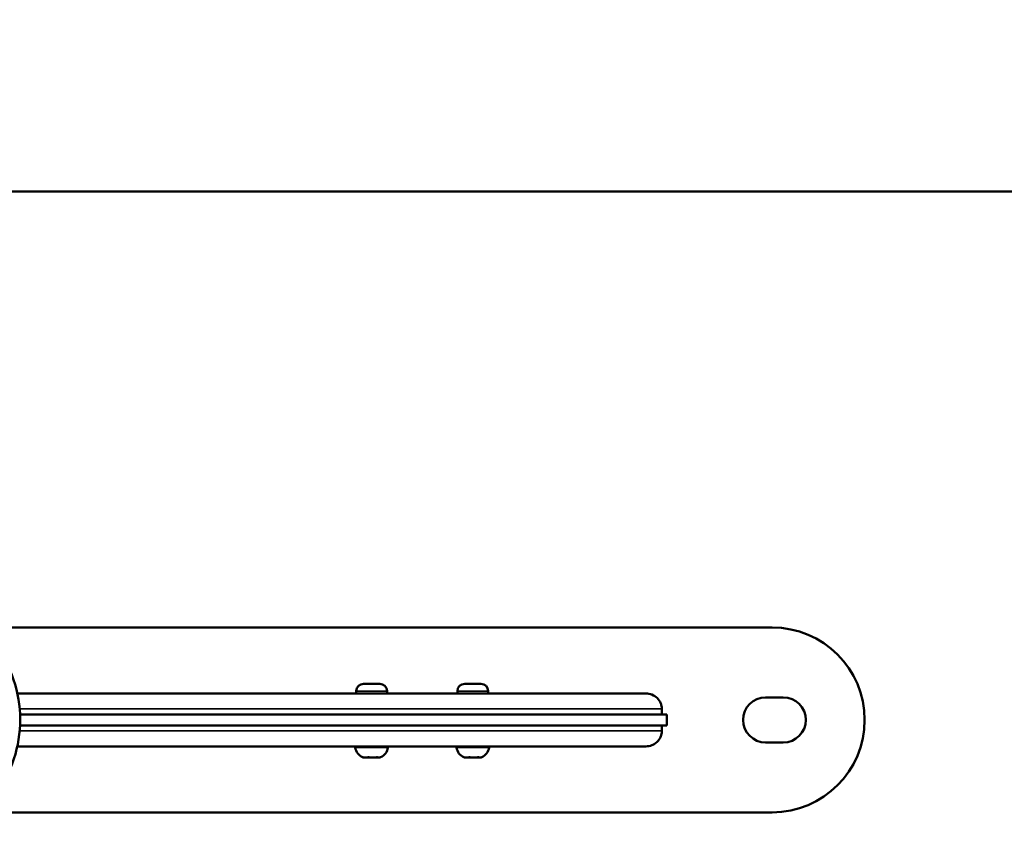
# Model space of a CAD drawing. Units: inches. Extents: x 2147 to 8304, y 1427 to 4704.
# Drawn here: x 5530 to 5977, y 2548 to 2918 of the extents above; entities that cross this region are included whole.
import ezdxf

# ---------------------------------------------------------------- set-up
doc = ezdxf.new("R2010")
doc.units = ezdxf.units.IN
doc.header["$MEASUREMENT"] = 0
doc.layers.add('MD_Visible', color=7, linetype='Continuous', lineweight=50)
doc.layers.add('MD_Visible Narrow', color=7, linetype='Continuous', lineweight=35)
doc.styles.get("Standard").update_dxf_attribs({"font": 'arial.ttf'})
doc.dimstyles.get("Standard").update_dxf_attribs({"dimtxt": 0.18, "dimasz": 0.18, "dimexe": 0.18, "dimexo": 0.0625, "dimgap": 0.09, "dimtad": 0, "dimtih": 1, "dimtoh": 1, "dimdec": 4, "dimzin": 0, "dimdsep": 46, "dimtxsty": 'Standard', "dimcen": 0.09, "dimadec": 0, "dimazin": 0, "dimtfac": 1, "dimtdec": 4, "dimtofl": 0, "dimtmove": 0, "dimatfit": 3, "dimfxl": 1, "dimtolj": 1, "dimtzin": 0, "dimarcsym": 0})

# ---------------------------------------------------------------- blocks, each defined once
blk = doc.blocks.new('*D2')
at = {"color": 0, "lineweight": -2, "transparency": 16777216}
for p, q in [((2498.07, 4382.61), (2498.07, 4442.79)), ((2618.07, 4442.61), (8183.85, 4442.61)), ((8303.85, 4382.61), (8303.85, 4442.79))]:
    blk.add_line(p, q, dxfattribs=at)
at = {"color": 0, "transparency": 16777216}
for points in [[(2618.07, 4462.61), (2618.07, 4422.61), (2498.07, 4442.61)], [(8183.85, 4462.61), (8183.85, 4422.61), (8303.85, 4442.61)]]:
    blk.add_solid(points, dxfattribs=at)
at = {"layer": 'Defpoints', "color": 0, "transparency": 16777216}
for p in [(8303.85, 4442.61), (2498.07, 2884.15), (8303.85, 2884.65)]:
    blk.add_point(p, dxfattribs=at)
at = {"color": 0, "lineweight": 15, "transparency": 16777216, "insert": (5401.58, 4579.62), "char_height": 190, "attachment_point": 5}
blk.add_mtext('\\A1;580', dxfattribs=at)
blk = doc.blocks.new('CustomObjectsInViewport11_0')
at = {"layer": 'MD_Visible'}
for p, q in [((4467.17, 5545.67), (3449.17, 5545.67)), ((3511.77, 5347.62), (3872.15, 5347.62)), ((3683.22, 5318.67), (3683.22, 5317.62)), ((3686.57, 5322.02), (3693.87, 5322.02)), ((3697.22, 5318.67), (3697.22, 5317.62)), ((3729.17, 5318.67), (3729.17, 5317.62)), ((3732.52, 5322.02), (3739.82, 5322.02)), ((3743.17, 5318.67), (3743.17, 5317.62)), ((3869.19, 5315.87), (3877.19, 5315.87)), ((3822.03, 5310.62), (3822.03, 5308.12)), ((3824.26, 5308.12), (3824.26, 5303.12)), ((3822.03, 5303.12), (3822.03, 5300.62)), ((3877.19, 5295.37), (3869.19, 5295.37)), ((3686.33, 5288.62), (3686.53, 5288.62)), ((3687.17, 5288.62), (3686.53, 5288.62)), ((3688.18, 5288.62), (3687.17, 5288.62)), ((3688.36, 5288.62), (3688.91, 5288.62)), ((3689.44, 5288.62), (3688.91, 5288.62)), ((3692.07, 5288.62), (3689.44, 5288.62)), ((3692.25, 5288.62), (3692.27, 5288.62)), ((3692.85, 5288.62), (3692.27, 5288.62)), ((3693, 5288.62), (3692.85, 5288.62)), ((3693, 5288.62), (3693.13, 5288.62)), ((3694.11, 5288.62), (3693.13, 5288.62)), ((3732.28, 5288.62), (3732.48, 5288.62)), ((3733.12, 5288.62), (3732.48, 5288.62)), ((3734.14, 5288.62), (3733.12, 5288.62)), ((3734.32, 5288.62), (3734.86, 5288.62)), ((3735.39, 5288.62), (3734.86, 5288.62)), ((3738.03, 5288.62), (3735.39, 5288.62)), ((3738.21, 5288.62), (3738.22, 5288.62)), ((3738.81, 5288.62), (3738.22, 5288.62)), ((3738.95, 5288.62), (3738.81, 5288.62)), ((3738.95, 5288.62), (3739.08, 5288.62)), ((3740.06, 5288.62), (3739.08, 5288.62)), ((3872.15, 5263.62), (3511.78, 5263.62))]:
    blk.add_line(p, q, dxfattribs=at)
at = {"layer": 'MD_Visible', "extrusion": (0, 0, -1)}
for centre, radius, start, end in [((-3872.15, 5305.62), 42, 90, 270), ((-3686.57, 5318.67), 3.35, 0, 90), ((-3693.87, 5318.67), 3.35, 90, 180), ((-3732.52, 5318.67), 3.35, 0, 90), ((-3739.82, 5318.67), 3.35, 90, 180), ((-3869.19, 5305.62), 10.25, 270, 90), ((-3877.19, 5305.62), 10.25, 90, 270), ((-3683.28, 5293.12), 0.5, 350.2834, 90), ((-3688.63, 5294.04), 5.93, 295.1439, 350.2834), ((-3691.8, 5294.04), 5.93, 189.7166, 244.8561), ((-3697.15, 5293.12), 0.5, 90, 189.7166), ((-3729.23, 5293.12), 0.5, 350.2834, 90), ((-3734.59, 5294.04), 5.93, 295.1439, 350.2834), ((-3737.75, 5294.04), 5.93, 189.7166, 244.8561), ((-3743.11, 5293.12), 0.5, 90, 189.7166), ((-3686.32, 5289.12), 0.5, 274.1959, 295.1439), ((-3692.27, 5288.87), 0.25, 270, 278.4991), ((-3692.85, 5288.87), 0.25, 270, 291.4247), ((-3694.11, 5289.12), 0.5, 244.8561, 265.8041), ((-3732.28, 5289.12), 0.5, 274.1959, 295.1439), ((-3738.22, 5288.87), 0.25, 270, 278.4991), ((-3738.81, 5288.87), 0.25, 270, 291.4247), ((-3740.06, 5289.12), 0.5, 244.8561, 265.8041)]:
    blk.add_arc(centre, radius, start, end, dxfattribs=at)
at = {"layer": 'MD_Visible'}
for points, knots in [([(3497.75, 5357.12), (3503.58, 5354.24), (3509.12, 5350.36), (3518.29, 5341.24), (3522.1, 5335.94), (3527.57, 5324.76), (3529.36, 5318.76), (3530.9, 5306.69), (3530.67, 5300.46), (3528.27, 5288.56), (3526.05, 5282.74), (3519.97, 5272.24), (3516.03, 5267.43), (3507.38, 5259.69), (3502.67, 5256.56), (3497.75, 5254.13)], [0, 0, 0, 0, 1.986703, 1.986703, 3.890948, 3.890948, 5.721368, 5.721368, 7.542128, 7.542128, 9.362717, 9.362717, 11.18407, 11.18407, 12.86011, 12.86011, 12.86011, 12.86011]), ([(3814.75, 5317.62), (3800.41, 5317.62), (3764.91, 5317.62), (3689.32, 5317.62), (3607.44, 5317.62), (3551.31, 5317.62), (3529.28, 5317.62)], [0.198558, 0.198558, 0.198558, 0.198558, 15.862525, 30.828779, 44.667962, 53.049057, 53.049057, 53.049057, 53.049057]), ([(3822.03, 5310.62), (3822.03, 5311.09), (3821.98, 5311.57), (3821.78, 5312.49), (3821.63, 5312.94), (3821.19, 5313.93), (3820.73, 5314.79), (3819.29, 5316.14), (3818.51, 5316.71), (3816.62, 5317.45), (3815.68, 5317.62), (3814.75, 5317.62)], [0, 0, 0, 0, 0.1412295, 0.1412295, 0.2832677, 0.2832677, 0.4694649, 0.4694649, 0.5876474, 0.5876474, 0.6877625, 0.6877625, 0.6877625, 0.6877625]), ([(3822.03, 5308.12), (3806.61, 5308.12), (3767.99, 5308.12), (3691.61, 5308.12), (3609.67, 5308.12), (3553.51, 5308.12), (3530.53, 5308.12)], [0.0153392, 0.0153392, 0.0153392, 0.0153392, 0.2520932, 0.5004102, 0.7487271, 0.9132459, 0.9132459, 0.9132459, 0.9132459]), ([(3824.26, 5308.12), (3808.44, 5308.12), (3769.2, 5308.12), (3691.61, 5308.12), (3609.67, 5308.12), (3553.51, 5308.12), (3530.53, 5308.12)], [0.0037763, 0.0037763, 0.0037763, 0.0037763, 0.2520932, 0.5004102, 0.7487271, 0.9132459, 0.9132459, 0.9132459, 0.9132459]), ([(3530.53, 5303.12), (3553.51, 5303.12), (3575.89, 5303.12), (3597.48, 5303.12), (3630.06, 5303.12), (3660.84, 5303.12), (3689.15, 5303.12), (3717.47, 5303.12), (3743.34, 5303.12), (3766.08, 5303.12), (3787.76, 5303.12), (3806.61, 5303.12), (3822.03, 5303.12)], [-0.9132459, -0.9132459, -0.9132459, -0.9132459, -0.7487271, -0.7487271, -0.7487271, -0.5004102, -0.5004102, -0.5004102, -0.2520932, -0.2520932, -0.2520932, -0.0153392, -0.0153392, -0.0153392, -0.0153392]), ([(3530.53, 5303.12), (3553.51, 5303.12), (3609.67, 5303.12), (3691.61, 5303.12), (3769.2, 5303.12), (3808.44, 5303.12), (3824.26, 5303.12)], [-0.9132459, -0.9132459, -0.9132459, -0.9132459, -0.7487271, -0.5004102, -0.2520932, -0.0037763, -0.0037763, -0.0037763, -0.0037763]), ([(3814.75, 5293.62), (3815.69, 5293.62), (3816.63, 5293.81), (3818.1, 5294.39), (3818.99, 5294.82), (3820.45, 5296.2), (3821.03, 5296.95), (3821.63, 5298.29), (3821.78, 5298.75), (3821.98, 5299.68), (3822.03, 5300.15), (3822.03, 5300.62)], [0, 0, 0, 0, 0.2819989, 0.2819989, 0.4754668, 0.4754668, 0.6115473, 0.6115473, 0.6764469, 0.6764469, 0.7411621, 0.7411621, 0.7411621, 0.7411621]), ([(3529.28, 5293.62), (3551.31, 5293.62), (3572.48, 5293.62), (3625.91, 5293.62), (3656.36, 5293.62), (3712.85, 5293.62), (3738.28, 5293.62), (3782.25, 5293.62), (3800.41, 5293.62), (3814.75, 5293.62)], [-53.048884, -53.048884, -53.048884, -53.048884, -44.667958, -44.667958, -30.828775, -30.828775, -15.862525, -15.862525, -0.198559, -0.198559, -0.198559, -0.198559]), ([(3686.53, 5288.62), (3686.52, 5288.62), (3686.52, 5288.62), (3686.44, 5288.62), (3686.37, 5288.63), (3686.28, 5288.64), (3686.25, 5288.64), (3686.22, 5288.64), (3686.22, 5288.64), (3686.24, 5288.63), (3686.27, 5288.62), (3686.32, 5288.62), (3686.33, 5288.62), (3686.33, 5288.62)], [-0.0006567, -0.0006567, -0.0006567, -0.0006567, 0, 0, 0.0394171, 0.0394171, 0.0702393, 0.0702393, 0.1010616, 0.1010616, 0.1404787, 0.1404787, 0.1411354, 0.1411354, 0.1411354, 0.1411354]), ([(3689.44, 5288.62), (3689.44, 5288.62), (3689.43, 5288.62), (3689.3, 5288.62), (3689.17, 5288.63), (3688.94, 5288.64), (3688.84, 5288.64), (3688.64, 5288.64), (3688.55, 5288.64), (3688.36, 5288.63), (3688.27, 5288.62), (3688.18, 5288.62), (3688.18, 5288.62), (3688.18, 5288.62)], [-0.0006567, -0.0006567, -0.0006567, -0.0006567, 0, 0, 0.0394171, 0.0394171, 0.0702393, 0.0702393, 0.1010616, 0.1010616, 0.1404787, 0.1404787, 0.1411354, 0.1411354, 0.1411354, 0.1411354]), ([(3688.25, 5288.63), (3688.29, 5288.62), (3688.32, 5288.62), (3688.36, 5288.62), (3688.36, 5288.62), (3688.36, 5288.62)], [0.13007602, 0.13007602, 0.13007602, 0.13007602, 0.14047867, 0.14047867, 0.14113536, 0.14113536, 0.14113536, 0.14113536]), ([(3693.13, 5288.62), (3693.13, 5288.62), (3693.13, 5288.62), (3693.08, 5288.62), (3693.02, 5288.63), (3692.87, 5288.64), (3692.8, 5288.64), (3692.64, 5288.64), (3692.55, 5288.64), (3692.34, 5288.63), (3692.21, 5288.62), (3692.08, 5288.62), (3692.07, 5288.62), (3692.07, 5288.62)], [-0.0006567, -0.0006567, -0.0006567, -0.0006567, 0, 0, 0.0394171, 0.0394171, 0.0702393, 0.0702393, 0.1010616, 0.1010616, 0.1404787, 0.1404787, 0.1411354, 0.1411354, 0.1411354, 0.1411354]), ([(3692.18, 5288.63), (3692.2, 5288.62), (3692.23, 5288.62), (3692.25, 5288.62), (3692.25, 5288.62), (3692.25, 5288.62)], [0.13007602, 0.13007602, 0.13007602, 0.13007602, 0.14047867, 0.14047867, 0.14113536, 0.14113536, 0.14113536, 0.14113536]), ([(3694.14, 5288.63), (3694.13, 5288.62), (3694.12, 5288.62), (3694.11, 5288.62), (3694.11, 5288.62), (3694.11, 5288.62)], [0.13007602, 0.13007602, 0.13007602, 0.13007602, 0.14047867, 0.14047867, 0.14113536, 0.14113536, 0.14113536, 0.14113536]), ([(3732.48, 5288.62), (3732.48, 5288.62), (3732.48, 5288.62), (3732.39, 5288.62), (3732.32, 5288.63), (3732.24, 5288.64), (3732.21, 5288.64), (3732.18, 5288.64), (3732.17, 5288.64), (3732.2, 5288.63), (3732.23, 5288.62), (3732.28, 5288.62), (3732.28, 5288.62), (3732.28, 5288.62)], [-0.0006567, -0.0006567, -0.0006567, -0.0006567, 0, 0, 0.0394171, 0.0394171, 0.0702393, 0.0702393, 0.1010616, 0.1010616, 0.1404787, 0.1404787, 0.1411354, 0.1411354, 0.1411354, 0.1411354]), ([(3735.39, 5288.62), (3735.39, 5288.62), (3735.39, 5288.62), (3735.26, 5288.62), (3735.12, 5288.63), (3734.89, 5288.64), (3734.79, 5288.64), (3734.6, 5288.64), (3734.51, 5288.64), (3734.32, 5288.63), (3734.22, 5288.62), (3734.14, 5288.62), (3734.14, 5288.62), (3734.14, 5288.62)], [-0.0006567, -0.0006567, -0.0006567, -0.0006567, 0, 0, 0.0394171, 0.0394171, 0.0702393, 0.0702393, 0.1010616, 0.1010616, 0.1404787, 0.1404787, 0.1411354, 0.1411354, 0.1411354, 0.1411354]), ([(3734.21, 5288.63), (3734.24, 5288.62), (3734.27, 5288.62), (3734.31, 5288.62), (3734.31, 5288.62), (3734.32, 5288.62)], [0.13007602, 0.13007602, 0.13007602, 0.13007602, 0.14047867, 0.14047867, 0.14113536, 0.14113536, 0.14113536, 0.14113536]), ([(3739.08, 5288.62), (3739.08, 5288.62), (3739.08, 5288.62), (3739.03, 5288.62), (3738.97, 5288.63), (3738.83, 5288.64), (3738.75, 5288.64), (3738.59, 5288.64), (3738.5, 5288.64), (3738.29, 5288.63), (3738.16, 5288.62), (3738.03, 5288.62), (3738.03, 5288.62), (3738.03, 5288.62)], [-0.0006567, -0.0006567, -0.0006567, -0.0006567, 0, 0, 0.0394171, 0.0394171, 0.0702393, 0.0702393, 0.1010616, 0.1010616, 0.1404787, 0.1404787, 0.1411354, 0.1411354, 0.1411354, 0.1411354]), ([(3738.13, 5288.63), (3738.16, 5288.62), (3738.18, 5288.62), (3738.2, 5288.62), (3738.2, 5288.62), (3738.21, 5288.62)], [0.13007602, 0.13007602, 0.13007602, 0.13007602, 0.14047867, 0.14047867, 0.14113536, 0.14113536, 0.14113536, 0.14113536]), ([(3740.1, 5288.63), (3740.09, 5288.62), (3740.08, 5288.62), (3740.06, 5288.62), (3740.06, 5288.62), (3740.06, 5288.62)], [0.13007602, 0.13007602, 0.13007602, 0.13007602, 0.14047867, 0.14047867, 0.14113536, 0.14113536, 0.14113536, 0.14113536])]:
    blk.add_open_spline(points, degree=3, knots=knots, dxfattribs=at)
at = {"layer": 'MD_Visible Narrow'}
for p, q in [((3697.13, 5318.67), (3683.3, 5318.67)), ((3743.08, 5318.67), (3729.26, 5318.67)), ((3697.55, 5293.04), (3682.88, 5293.04)), ((3743.51, 5293.04), (3728.83, 5293.04)), ((3686.11, 5288.67), (3686.92, 5288.67)), ((3687.34, 5288.67), (3694.29, 5288.67)), ((3732.07, 5288.67), (3732.87, 5288.67)), ((3733.3, 5288.67), (3740.24, 5288.67))]:
    blk.add_line(p, q, dxfattribs=at)
at = {"layer": 'MD_Visible Narrow', "extrusion": (0, 0, -1)}
for centre, major_axis, ratio, start_param, end_param in [((3687.17, 5289.12), (0, -0.5), 0.782941, 0.021942, 0.416902), ((3693, 5288.87), (0, -0.25), 0.85887, 0.014952, 0.284091), ((3733.12, 5289.12), (0, -0.5), 0.782941, 0.021942, 0.416902), ((3738.95, 5288.87), (0, -0.25), 0.85887, 0.014952, 0.284091)]:
    blk.add_ellipse(centre, major_axis=major_axis, ratio=ratio, start_param=start_param, end_param=end_param, dxfattribs=at)
at = {"layer": 'MD_Visible Narrow'}
for centre in [(3688.91, 5288.87), (3734.86, 5288.87)]:
    blk.add_ellipse(centre, major_axis=(0, 0.25), ratio=0.693041, start_param=2.793219, end_param=3.123257, dxfattribs=at)
for points, knots in [([(3530.36, 5310.62), (3553.4, 5310.62), (3609.62, 5310.62), (3691.61, 5310.62), (3767.99, 5310.62), (3806.61, 5310.62), (3822.03, 5310.62)], [-0.9136463, -0.9136463, -0.9136463, -0.9136463, -0.7487271, -0.5004102, -0.2520932, -0.0153392, -0.0153392, -0.0153392, -0.0153392]), ([(3822.03, 5300.62), (3807.5, 5300.62), (3789.04, 5300.62), (3766.08, 5300.62), (3745.62, 5300.62), (3721.59, 5300.62), (3694.02, 5300.62), (3692.41, 5300.62), (3690.79, 5300.62), (3689.15, 5300.62), (3661.77, 5300.62), (3631.04, 5300.62), (3597.48, 5300.62), (3576.16, 5300.62), (3553.73, 5300.62), (3530.36, 5300.62)], [0, 0, 0, 0, 15.862845, 15.862845, 15.862845, 30.003054, 30.003054, 30.003054, 30.828879, 30.828879, 30.828879, 44.667915, 44.667915, 44.667915, 53.454626, 53.454626, 53.454626, 53.454626])]:
    blk.add_open_spline(points, degree=3, knots=knots, dxfattribs=at)

msp = doc.modelspace()

# ---------------------------------------------------------------- block references
msp.add_blockref('CustomObjectsInViewport11_0', (1999.44512, -2705.97308))

# ---------------------------------------------------------------- dimensions: what is measured, and where the dimension line sits
at = {"lineweight": 15}
dim = msp.add_linear_dim(base=(8303.85313, 4442.61266), p1=(2498.07252, 2884.15069), p2=(8303.85313, 2884.64981), text='580', dimstyle='Standard', override={"dimtxt": 190, "dimasz": 120, "dimgap": 40, "dimtad": 2, "dimtih": 0, "dimtoh": 0, "dimfxl": 60, "dimfxlon": 1}, dxfattribs=at)
dim.commit()
dim.dimension.update_dxf_attribs({"geometry": '*D2', "text_midpoint": (5401.57663, 4442.61266), "dimtype": 160})

doc.saveas('drawing.dxf')
